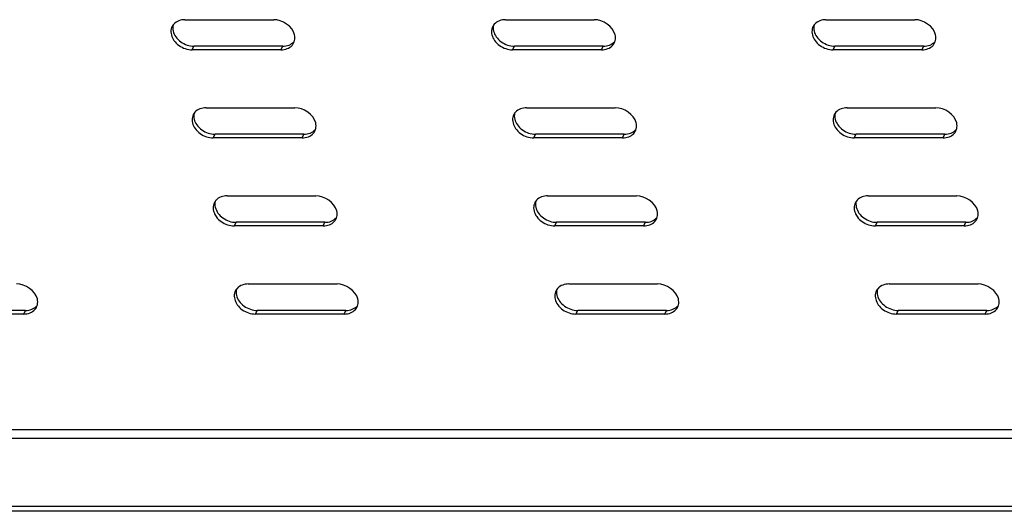
# Model space of a CAD drawing. Units: millimetres. Extents: x 0 to 594, y 0 to 420.
# Drawn here: x 189 to 208, y 81 to 91 of the extents above; entities that cross this region are included whole.
import ezdxf

# ---------------------------------------------------------------- set-up
doc = ezdxf.new("R2010")
doc.units = ezdxf.units.MM
doc.header["$LTSCALE"] = 32.67
doc.layers.get('0').update_dxf_attribs({"linetype": 'CONTINUOUS'})
doc.layers.add('02___PRT_ALL_AXES', color=7, linetype='CONTINUOUS')

msp = doc.modelspace()

# ---------------------------------------------------------------- linework, layer by layer
at = {"color": 9, "linetype": 'CONTINUOUS'}
for p, q in [((178.37694, 82.81001), (246.47265, 82.81001)), ((178.34094, 82.64288), (246.51267, 82.64288))]:
    msp.add_line(p, q, dxfattribs=at)
at = {"color": 3, "linetype": 'CONTINUOUS'}
msp.add_line((184.89722, 81.34662), (240.52714, 81.34662), dxfattribs=at)
at = {"color": 7, "linetype": 'CONTINUOUS'}
msp.add_line((240.55068, 81.24832), (184.92076, 81.24832), dxfattribs=at)
at = {"layer": '02___PRT_ALL_AXES', "color": 3, "linetype": 'CONTINUOUS'}
for p, q in [((192.31519, 90.62068), (194.00664, 90.62068)), ((198.42321, 90.62068), (200.11466, 90.62068)), ((204.53122, 90.62068), (206.22267, 90.62068)), ((194.14396, 90.04727), (192.45251, 90.04727)), ((200.25198, 90.04727), (198.56052, 90.04727)), ((206.35999, 90.04727), (204.66854, 90.04727)), ((192.71734, 88.9414), (194.40879, 88.9414)), ((198.82535, 88.9414), (200.5168, 88.9414)), ((204.93337, 88.9414), (206.62482, 88.9414)), ((194.54611, 88.36799), (192.85466, 88.36799)), ((200.65412, 88.36799), (198.96267, 88.36799)), ((206.76214, 88.36799), (205.07069, 88.36799)), ((193.11948, 87.26213), (194.81093, 87.26213)), ((199.2275, 87.26213), (200.91895, 87.26213)), ((205.33551, 87.26213), (207.02696, 87.26213)), ((194.94825, 86.68872), (193.2568, 86.68872)), ((201.05627, 86.68872), (199.36482, 86.68872)), ((207.16428, 86.68872), (205.47283, 86.68872)), ((193.52163, 85.58286), (195.21308, 85.58286)), ((199.62964, 85.58286), (201.32109, 85.58286)), ((205.73766, 85.58286), (207.42911, 85.58286)), ((189.24238, 85.00945), (187.55093, 85.00945)), ((195.3504, 85.00945), (193.65895, 85.00945)), ((201.45841, 85.00945), (199.76696, 85.00945)), ((207.56643, 85.00945), (205.87498, 85.00945))]:
    msp.add_line(p, q, dxfattribs=at)
at = {"layer": '02___PRT_ALL_AXES', "color": 9, "linetype": 'CONTINUOUS'}
for p, q in [((192.45251, 90.04727), (192.48613, 90.1161)), ((194.14396, 90.04727), (194.17758, 90.1161)), ((198.56052, 90.04727), (198.59414, 90.1161)), ((200.25198, 90.04727), (200.28559, 90.1161)), ((204.66854, 90.04727), (204.70216, 90.1161)), ((206.35999, 90.04727), (206.39361, 90.1161)), ((192.85466, 88.36799), (192.88828, 88.43682)), ((194.54611, 88.36799), (194.57973, 88.43682)), ((198.96267, 88.36799), (198.99629, 88.43682)), ((200.65412, 88.36799), (200.68774, 88.43682)), ((205.07069, 88.36799), (205.10431, 88.43682)), ((206.76214, 88.36799), (206.79576, 88.43682)), ((193.2568, 86.68872), (193.29042, 86.75755)), ((194.94825, 86.68872), (194.98187, 86.75755)), ((199.36482, 86.68872), (199.39844, 86.75755)), ((201.05627, 86.68872), (201.08989, 86.75755)), ((205.47283, 86.68872), (205.50645, 86.75755)), ((207.16428, 86.68872), (207.1979, 86.75755)), ((189.24238, 85.00945), (189.276, 85.07827)), ((193.65895, 85.00945), (193.69257, 85.07827)), ((195.3504, 85.00945), (195.38402, 85.07827)), ((199.76696, 85.00945), (199.80058, 85.07827)), ((201.45841, 85.00945), (201.49203, 85.07827)), ((205.87498, 85.00945), (205.9086, 85.07827)), ((207.56643, 85.00945), (207.60005, 85.07827))]:
    msp.add_line(p, q, dxfattribs=at)
at = {"layer": '02___PRT_ALL_AXES', "color": 7, "linetype": 'CONTINUOUS'}
for p, q in [((194.17758, 90.1161), (192.48613, 90.1161)), ((200.28559, 90.1161), (198.59414, 90.1161)), ((206.39361, 90.1161), (204.70216, 90.1161)), ((194.57973, 88.43682), (192.88828, 88.43682)), ((200.68774, 88.43682), (198.99629, 88.43682)), ((206.79576, 88.43682), (205.10431, 88.43682)), ((194.98187, 86.75755), (193.29042, 86.75755)), ((201.08989, 86.75755), (199.39844, 86.75755)), ((207.1979, 86.75755), (205.50645, 86.75755)), ((189.276, 85.07827), (187.58455, 85.07827)), ((195.38402, 85.07827), (193.69257, 85.07827)), ((201.49203, 85.07827), (199.80058, 85.07827)), ((207.60005, 85.07827), (205.9086, 85.07827))]:
    msp.add_line(p, q, dxfattribs=at)
at = {"layer": '02___PRT_ALL_AXES', "color": 3, "linetype": 'CONTINUOUS'}
for centre, radius, start, end in [((192.25733, 90.39572), 0.20918, 137.782633, 166.743682), ((198.36534, 90.39572), 0.20918, 137.782633, 166.743682), ((204.47336, 90.39572), 0.20918, 137.782633, 166.743682), ((194.20189, 90.27219), 0.20911, 317.793501, 345.886518), ((200.30991, 90.27219), 0.20911, 317.793501, 345.886518), ((206.41792, 90.27219), 0.20911, 317.793501, 345.886518), ((192.65947, 88.71645), 0.20918, 137.782633, 166.743682), ((198.76749, 88.71645), 0.20918, 137.782633, 166.743682), ((204.8755, 88.71645), 0.20918, 137.782633, 166.743682), ((194.60404, 88.59292), 0.20911, 317.793501, 345.886518), ((200.71205, 88.59292), 0.20911, 317.793501, 345.886518), ((206.82007, 88.59292), 0.20911, 317.793501, 345.886518), ((193.06162, 87.03718), 0.20918, 137.782633, 166.743682), ((199.16963, 87.03718), 0.20918, 137.782633, 166.743682), ((205.27765, 87.03718), 0.20918, 137.782633, 166.743682), ((195.00619, 86.91365), 0.20911, 317.793501, 345.886518), ((201.1142, 86.91365), 0.20911, 317.793501, 345.886518), ((207.22222, 86.91365), 0.20911, 317.793501, 345.886518), ((193.46376, 85.3579), 0.20918, 137.782633, 166.743682), ((199.57178, 85.3579), 0.20918, 137.782633, 166.743682), ((205.67979, 85.3579), 0.20918, 137.782633, 166.743682), ((189.30032, 85.23437), 0.20911, 317.793501, 345.886518), ((195.40833, 85.23437), 0.20911, 317.793501, 345.886518), ((201.51635, 85.23437), 0.20911, 317.793501, 345.886518), ((207.62436, 85.23437), 0.20911, 317.793501, 345.886518)]:
    msp.add_arc(centre, radius, start, end, dxfattribs=at)
for points in [[(192.05372, 90.44369), (192.03645, 90.37048), (192.09149, 90.19245), (192.2375, 90.09694), (192.32142, 90.06909)], [(198.16173, 90.44369), (198.14447, 90.37048), (198.19951, 90.19245), (198.34551, 90.09694), (198.42944, 90.06909)], [(204.26975, 90.44369), (204.25248, 90.37048), (204.30752, 90.19245), (204.45353, 90.09694), (204.53745, 90.06909)], [(192.45586, 88.76442), (192.4386, 88.69121), (192.49364, 88.51317), (192.63964, 88.41766), (192.72357, 88.38982)], [(198.56388, 88.76442), (198.54662, 88.69121), (198.60165, 88.51317), (198.74766, 88.41766), (198.83158, 88.38982)], [(204.67189, 88.76442), (204.65463, 88.69121), (204.70967, 88.51317), (204.85567, 88.41766), (204.9396, 88.38982)], [(192.85801, 87.08514), (192.84075, 87.01194), (192.89578, 86.8339), (193.04179, 86.73839), (193.12571, 86.71054)], [(198.96603, 87.08514), (198.94876, 87.01194), (199.0038, 86.8339), (199.1498, 86.73839), (199.23373, 86.71054)], [(205.07404, 87.08514), (205.05678, 87.01194), (205.11181, 86.8339), (205.25782, 86.73839), (205.34174, 86.71054)], [(193.26016, 85.40587), (193.24289, 85.33266), (193.29793, 85.15463), (193.44394, 85.05912), (193.52786, 85.03127)], [(199.36817, 85.40587), (199.35091, 85.33266), (199.40594, 85.15463), (199.55195, 85.05912), (199.63587, 85.03127)], [(205.47619, 85.40587), (205.45892, 85.33266), (205.51396, 85.15463), (205.65997, 85.05912), (205.74389, 85.03127)]]:
    msp.add_open_spline(points, degree=3, knots=[0, 0, 0, 0, 0.4596375, 1, 1, 1, 1], dxfattribs=at)
at = {"layer": '02___PRT_ALL_AXES', "color": 7, "linetype": 'CONTINUOUS'}
for points in [[(192.08808, 90.51557), (192.07891, 90.47912), (192.07982, 90.43936), (192.08858, 90.4028)], [(198.1961, 90.51557), (198.18692, 90.47912), (198.18784, 90.43936), (198.19659, 90.4028)], [(204.30411, 90.51557), (204.29494, 90.47912), (204.29585, 90.43936), (204.30461, 90.4028)], [(192.08858, 90.4028), (192.09798, 90.36354), (192.11641, 90.32593), (192.13989, 90.29308)], [(192.13989, 90.29308), (192.19131, 90.22115), (192.27112, 90.16576), (192.35504, 90.13792)], [(198.19659, 90.4028), (198.206, 90.36354), (198.22442, 90.32593), (198.2479, 90.29308)], [(198.2479, 90.29308), (198.29932, 90.22115), (198.37913, 90.16576), (198.46306, 90.13792)], [(204.30461, 90.4028), (204.31401, 90.36354), (204.33244, 90.32593), (204.35592, 90.29308)], [(204.35592, 90.29308), (204.40734, 90.22115), (204.48715, 90.16576), (204.57107, 90.13792)], [(192.35504, 90.13792), (192.39708, 90.12397), (192.44183, 90.1161), (192.48613, 90.1161)], [(194.17758, 90.1161), (194.21844, 90.1161), (194.2602, 90.12292), (194.29822, 90.13792)], [(194.29822, 90.13792), (194.3326, 90.15148), (194.3652, 90.17269), (194.39003, 90.20007)], [(198.46306, 90.13792), (198.5051, 90.12397), (198.54985, 90.1161), (198.59414, 90.1161)], [(200.28559, 90.1161), (200.32646, 90.1161), (200.36822, 90.12292), (200.40623, 90.13792)], [(200.40623, 90.13792), (200.44061, 90.15148), (200.47322, 90.17269), (200.49805, 90.20007)], [(204.57107, 90.13792), (204.61312, 90.12397), (204.65786, 90.1161), (204.70216, 90.1161)], [(206.39361, 90.1161), (206.43447, 90.1161), (206.47623, 90.12292), (206.51425, 90.13792)], [(206.51425, 90.13792), (206.54863, 90.15148), (206.58123, 90.17269), (206.60606, 90.20007)], [(192.49023, 88.83629), (192.48105, 88.79984), (192.48197, 88.76008), (192.49072, 88.72353)], [(198.59824, 88.83629), (198.58907, 88.79984), (198.58998, 88.76008), (198.59874, 88.72353)], [(204.70626, 88.83629), (204.69708, 88.79984), (204.698, 88.76008), (204.70675, 88.72353)], [(192.49072, 88.72353), (192.50013, 88.68426), (192.51856, 88.64666), (192.54203, 88.61381)], [(192.54203, 88.61381), (192.59345, 88.54187), (192.67326, 88.48649), (192.75719, 88.45865)], [(198.59874, 88.72353), (198.60814, 88.68426), (198.62657, 88.64666), (198.65005, 88.61381)], [(198.65005, 88.61381), (198.70147, 88.54187), (198.78128, 88.48649), (198.8652, 88.45865)], [(204.70675, 88.72353), (204.71616, 88.68426), (204.73459, 88.64666), (204.75806, 88.61381)], [(204.75806, 88.61381), (204.80948, 88.54187), (204.88929, 88.48649), (204.97322, 88.45865)], [(192.75719, 88.45865), (192.79923, 88.4447), (192.84398, 88.43682), (192.88828, 88.43682)], [(194.57973, 88.43682), (194.62059, 88.43682), (194.66235, 88.44365), (194.70036, 88.45865)], [(194.70036, 88.45865), (194.73474, 88.47221), (194.76735, 88.49342), (194.79218, 88.5208)], [(198.8652, 88.45865), (198.90725, 88.4447), (198.95199, 88.43682), (198.99629, 88.43682)], [(200.68774, 88.43682), (200.72861, 88.43682), (200.77036, 88.44365), (200.80838, 88.45865)], [(200.80838, 88.45865), (200.84276, 88.47221), (200.87537, 88.49342), (200.90019, 88.5208)], [(204.97322, 88.45865), (205.01526, 88.4447), (205.06001, 88.43682), (205.10431, 88.43682)], [(206.79576, 88.43682), (206.83662, 88.43682), (206.87838, 88.44365), (206.91639, 88.45865)], [(206.91639, 88.45865), (206.95077, 88.47221), (206.98338, 88.49342), (207.00821, 88.5208)], [(192.89237, 87.15702), (192.8832, 87.12057), (192.88411, 87.08081), (192.89287, 87.04425)], [(199.00039, 87.15702), (198.99122, 87.12057), (198.99213, 87.08081), (199.00088, 87.04425)], [(205.1084, 87.15702), (205.09923, 87.12057), (205.10014, 87.08081), (205.1089, 87.04425)], [(192.89287, 87.04425), (192.90227, 87.00499), (192.9207, 86.96738), (192.94418, 86.93454)], [(192.94418, 86.93454), (192.9956, 86.8626), (193.07541, 86.80722), (193.15933, 86.77937)], [(199.00088, 87.04425), (199.01029, 87.00499), (199.02872, 86.96738), (199.05219, 86.93454)], [(199.05219, 86.93454), (199.10361, 86.8626), (199.18342, 86.80722), (199.26735, 86.77937)], [(205.1089, 87.04425), (205.1183, 87.00499), (205.13673, 86.96738), (205.16021, 86.93454)], [(205.16021, 86.93454), (205.21163, 86.8626), (205.29144, 86.80722), (205.37536, 86.77937)], [(193.15933, 86.77937), (193.20138, 86.76542), (193.24612, 86.75755), (193.29042, 86.75755)], [(194.98187, 86.75755), (195.02274, 86.75755), (195.06449, 86.76438), (195.10251, 86.77937)], [(195.10251, 86.77937), (195.13689, 86.79293), (195.1695, 86.81415), (195.19432, 86.84152)], [(199.26735, 86.77937), (199.30939, 86.76542), (199.35414, 86.75755), (199.39844, 86.75755)], [(201.08989, 86.75755), (201.13075, 86.75755), (201.17251, 86.76438), (201.21052, 86.77937)], [(201.21052, 86.77937), (201.2449, 86.79293), (201.27751, 86.81415), (201.30234, 86.84152)], [(205.37536, 86.77937), (205.41741, 86.76542), (205.46215, 86.75755), (205.50645, 86.75755)], [(207.1979, 86.75755), (207.23877, 86.75755), (207.28052, 86.76438), (207.31854, 86.77937)], [(207.31854, 86.77937), (207.35292, 86.79293), (207.38553, 86.81415), (207.41035, 86.84152)], [(193.29452, 85.47775), (193.28535, 85.44129), (193.28626, 85.40154), (193.29501, 85.36498)], [(199.40253, 85.47775), (199.39336, 85.44129), (199.39428, 85.40154), (199.40303, 85.36498)], [(205.51055, 85.47775), (205.50138, 85.44129), (205.50229, 85.40154), (205.51104, 85.36498)], [(193.29501, 85.36498), (193.30442, 85.32572), (193.32285, 85.28811), (193.34632, 85.25526)], [(193.34632, 85.25526), (193.39774, 85.18333), (193.47755, 85.12794), (193.56148, 85.1001)], [(199.40303, 85.36498), (199.41243, 85.32572), (199.43086, 85.28811), (199.45434, 85.25526)], [(199.45434, 85.25526), (199.50576, 85.18333), (199.58557, 85.12794), (199.66949, 85.1001)], [(205.51104, 85.36498), (205.52045, 85.32572), (205.53888, 85.28811), (205.56235, 85.25526)], [(205.56235, 85.25526), (205.61377, 85.18333), (205.69358, 85.12794), (205.77751, 85.1001)], [(189.276, 85.07827), (189.31687, 85.07827), (189.35862, 85.0851), (189.39664, 85.1001)], [(189.39664, 85.1001), (189.43102, 85.11366), (189.46363, 85.13487), (189.48845, 85.16225)], [(193.56148, 85.1001), (193.60352, 85.08615), (193.64827, 85.07827), (193.69257, 85.07827)], [(195.38402, 85.07827), (195.42488, 85.07827), (195.46664, 85.0851), (195.50465, 85.1001)], [(195.50465, 85.1001), (195.53903, 85.11366), (195.57164, 85.13487), (195.59647, 85.16225)], [(199.66949, 85.1001), (199.71154, 85.08615), (199.75628, 85.07827), (199.80058, 85.07827)], [(201.49203, 85.07827), (201.5329, 85.07827), (201.57465, 85.0851), (201.61267, 85.1001)], [(201.61267, 85.1001), (201.64705, 85.11366), (201.67966, 85.13487), (201.70448, 85.16225)], [(205.77751, 85.1001), (205.81955, 85.08615), (205.8643, 85.07827), (205.9086, 85.07827)], [(207.60005, 85.07827), (207.64091, 85.07827), (207.68267, 85.0851), (207.72068, 85.1001)], [(207.72068, 85.1001), (207.75506, 85.11366), (207.78767, 85.13487), (207.8125, 85.16225)]]:
    msp.add_open_spline(points, degree=3, dxfattribs=at)
at = {"layer": '02___PRT_ALL_AXES', "color": 3, "linetype": 'CONTINUOUS'}
for points in [[(192.31519, 90.62068), (192.23904, 90.62068), (192.1539, 90.59311), (192.10274, 90.5367)], [(194.40419, 90.33397), (194.36614, 90.49286), (194.17003, 90.62068), (194.00664, 90.62068)], [(198.42321, 90.62068), (198.34706, 90.62068), (198.26191, 90.59311), (198.21075, 90.5367)], [(200.51221, 90.33397), (200.47416, 90.49286), (200.27804, 90.62068), (200.11466, 90.62068)], [(204.53122, 90.62068), (204.45507, 90.62068), (204.36993, 90.59311), (204.31877, 90.5367)], [(206.62022, 90.33397), (206.58217, 90.49286), (206.38606, 90.62068), (206.22267, 90.62068)], [(194.40469, 90.2212), (194.41386, 90.25766), (194.41295, 90.29742), (194.40419, 90.33397)], [(200.51271, 90.2212), (200.52188, 90.25766), (200.52096, 90.29742), (200.51221, 90.33397)], [(206.62072, 90.2212), (206.62989, 90.25766), (206.62898, 90.29742), (206.62022, 90.33397)], [(192.32142, 90.06909), (192.36347, 90.05514), (192.40821, 90.04727), (192.45251, 90.04727)], [(194.14396, 90.04727), (194.18482, 90.04727), (194.22658, 90.0541), (194.2646, 90.06909)], [(194.2646, 90.06909), (194.29898, 90.08265), (194.33158, 90.10387), (194.35641, 90.13124)], [(198.42944, 90.06909), (198.47148, 90.05514), (198.51623, 90.04727), (198.56052, 90.04727)], [(200.25198, 90.04727), (200.29284, 90.04727), (200.3346, 90.0541), (200.37261, 90.06909)], [(200.37261, 90.06909), (200.40699, 90.08265), (200.4396, 90.10387), (200.46443, 90.13124)], [(204.53745, 90.06909), (204.5795, 90.05514), (204.62424, 90.04727), (204.66854, 90.04727)], [(206.35999, 90.04727), (206.40085, 90.04727), (206.44261, 90.0541), (206.48063, 90.06909)], [(206.48063, 90.06909), (206.51501, 90.08265), (206.54761, 90.10387), (206.57244, 90.13124)], [(192.71734, 88.9414), (192.64119, 88.9414), (192.55604, 88.91384), (192.50488, 88.85743)], [(194.80634, 88.6547), (194.76829, 88.81359), (194.57217, 88.9414), (194.40879, 88.9414)], [(198.82535, 88.9414), (198.7492, 88.9414), (198.66406, 88.91384), (198.6129, 88.85743)], [(200.91436, 88.6547), (200.8763, 88.81359), (200.68019, 88.9414), (200.5168, 88.9414)], [(204.93337, 88.9414), (204.85722, 88.9414), (204.77207, 88.91384), (204.72091, 88.85743)], [(207.02237, 88.6547), (206.98432, 88.81359), (206.7882, 88.9414), (206.62482, 88.9414)], [(194.80684, 88.54193), (194.81601, 88.57838), (194.81509, 88.61814), (194.80634, 88.6547)], [(200.91485, 88.54193), (200.92402, 88.57838), (200.92311, 88.61814), (200.91436, 88.6547)], [(207.02287, 88.54193), (207.03204, 88.57838), (207.03112, 88.61814), (207.02237, 88.6547)], [(192.72357, 88.38982), (192.76561, 88.37587), (192.81036, 88.36799), (192.85466, 88.36799)], [(194.54611, 88.36799), (194.58697, 88.36799), (194.62873, 88.37482), (194.66674, 88.38982)], [(194.66674, 88.38982), (194.70112, 88.40338), (194.73373, 88.42459), (194.75856, 88.45197)], [(198.83158, 88.38982), (198.87363, 88.37587), (198.91837, 88.36799), (198.96267, 88.36799)], [(200.65412, 88.36799), (200.69499, 88.36799), (200.73674, 88.37482), (200.77476, 88.38982)], [(200.77476, 88.38982), (200.80914, 88.40338), (200.84175, 88.42459), (200.86657, 88.45197)], [(204.9396, 88.38982), (204.98164, 88.37587), (205.02639, 88.36799), (205.07069, 88.36799)], [(206.76214, 88.36799), (206.803, 88.36799), (206.84476, 88.37482), (206.88277, 88.38982)], [(206.88277, 88.38982), (206.91715, 88.40338), (206.94976, 88.42459), (206.97459, 88.45197)], [(193.11948, 87.26213), (193.04333, 87.26213), (192.95819, 87.23456), (192.90703, 87.17816)], [(195.20849, 86.97543), (195.17044, 87.13432), (194.97432, 87.26213), (194.81093, 87.26213)], [(199.2275, 87.26213), (199.15135, 87.26213), (199.0662, 87.23456), (199.01505, 87.17816)], [(201.3165, 86.97543), (201.27845, 87.13432), (201.08233, 87.26213), (200.91895, 87.26213)], [(205.33551, 87.26213), (205.25936, 87.26213), (205.17422, 87.23456), (205.12306, 87.17816)], [(207.42452, 86.97543), (207.38647, 87.13432), (207.19035, 87.26213), (207.02696, 87.26213)], [(195.20898, 86.86266), (195.21815, 86.89911), (195.21724, 86.93887), (195.20849, 86.97543)], [(201.317, 86.86266), (201.32617, 86.89911), (201.32526, 86.93887), (201.3165, 86.97543)], [(207.42501, 86.86266), (207.43418, 86.89911), (207.43327, 86.93887), (207.42452, 86.97543)], [(193.12571, 86.71054), (193.16776, 86.69659), (193.2125, 86.68872), (193.2568, 86.68872)], [(194.94825, 86.68872), (194.98912, 86.68872), (195.03087, 86.69555), (195.06889, 86.71054)], [(195.06889, 86.71054), (195.10327, 86.72411), (195.13588, 86.74532), (195.1607, 86.77269)], [(199.23373, 86.71054), (199.27577, 86.69659), (199.32052, 86.68872), (199.36482, 86.68872)], [(201.05627, 86.68872), (201.09713, 86.68872), (201.13889, 86.69555), (201.1769, 86.71054)], [(201.1769, 86.71054), (201.21128, 86.72411), (201.24389, 86.74532), (201.26872, 86.77269)], [(205.34174, 86.71054), (205.38379, 86.69659), (205.42853, 86.68872), (205.47283, 86.68872)], [(207.16428, 86.68872), (207.20515, 86.68872), (207.2469, 86.69555), (207.28492, 86.71054)], [(207.28492, 86.71054), (207.3193, 86.72411), (207.35191, 86.74532), (207.37673, 86.77269)], [(189.50262, 85.29615), (189.46457, 85.45504), (189.26845, 85.58286), (189.10506, 85.58286)], [(193.52163, 85.58286), (193.44548, 85.58286), (193.36033, 85.55529), (193.30918, 85.49888)], [(195.61063, 85.29615), (195.57258, 85.45504), (195.37646, 85.58286), (195.21308, 85.58286)], [(199.62964, 85.58286), (199.5535, 85.58286), (199.46835, 85.55529), (199.41719, 85.49888)], [(201.71865, 85.29615), (201.6806, 85.45504), (201.48448, 85.58286), (201.32109, 85.58286)], [(205.73766, 85.58286), (205.66151, 85.58286), (205.57636, 85.55529), (205.52521, 85.49888)], [(207.82666, 85.29615), (207.78861, 85.45504), (207.59249, 85.58286), (207.42911, 85.58286)], [(189.50311, 85.18338), (189.51228, 85.21984), (189.51137, 85.2596), (189.50262, 85.29615)], [(195.61113, 85.18338), (195.6203, 85.21984), (195.61939, 85.2596), (195.61063, 85.29615)], [(201.71914, 85.18338), (201.72831, 85.21984), (201.7274, 85.2596), (201.71865, 85.29615)], [(207.82716, 85.18338), (207.83633, 85.21984), (207.83542, 85.2596), (207.82666, 85.29615)], [(189.24238, 85.00945), (189.28325, 85.00945), (189.325, 85.01627), (189.36302, 85.03127)], [(189.36302, 85.03127), (189.3974, 85.04483), (189.43001, 85.06604), (189.45484, 85.09342)], [(193.52786, 85.03127), (193.5699, 85.01732), (193.61465, 85.00945), (193.65895, 85.00945)], [(195.3504, 85.00945), (195.39126, 85.00945), (195.43302, 85.01627), (195.47103, 85.03127)], [(195.47103, 85.03127), (195.50541, 85.04483), (195.53802, 85.06604), (195.56285, 85.09342)], [(199.63587, 85.03127), (199.67792, 85.01732), (199.72266, 85.00945), (199.76696, 85.00945)], [(201.45841, 85.00945), (201.49928, 85.00945), (201.54103, 85.01627), (201.57905, 85.03127)], [(201.57905, 85.03127), (201.61343, 85.04483), (201.64604, 85.06604), (201.67087, 85.09342)], [(205.74389, 85.03127), (205.78593, 85.01732), (205.83068, 85.00945), (205.87498, 85.00945)], [(207.56643, 85.00945), (207.60729, 85.00945), (207.64905, 85.01627), (207.68706, 85.03127)], [(207.68706, 85.03127), (207.72144, 85.04483), (207.75405, 85.06604), (207.77888, 85.09342)]]:
    msp.add_open_spline(points, degree=3, dxfattribs=at)

doc.saveas('drawing.dxf')
